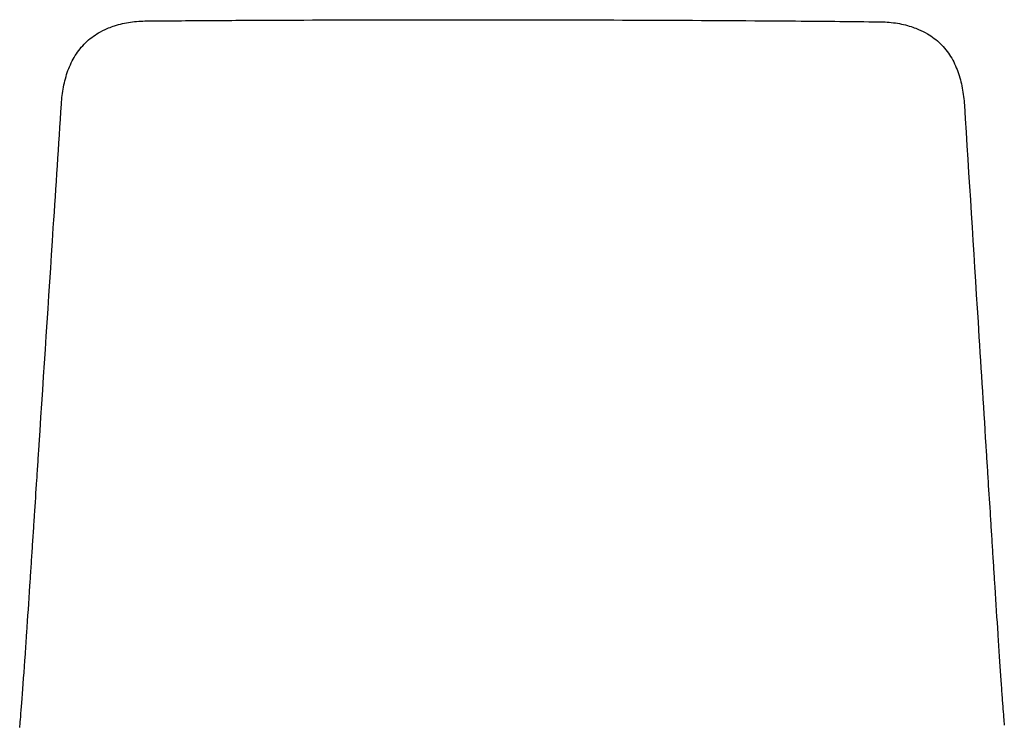
# Model space of a CAD drawing. Units: millimetres. Extents: x 172 to 2009, y 70 to 2613.
# Drawn here: x 1364 to 1809, y 2294 to 2613 of the extents above; entities that cross this region are included whole.
import ezdxf

# ---------------------------------------------------------------- set-up
doc = ezdxf.new("R2010")
doc.units = ezdxf.units.MM
doc.header["$LTSCALE"] = 7
doc.layers.add('Visible (ISO)', color=7, linetype='Continuous', lineweight=25)

msp = doc.modelspace()

# ---------------------------------------------------------------- linework, layer by layer
at = {"layer": 'Visible (ISO)'}
for p, q in [((1413.98, 2611.75), (1413.98, 2611.75)), ((1417.66, 2612.13), (1417.66, 2612.13)), ((1756.42, 2611.75), (1756.42, 2611.75)), ((1760.1, 2611.36), (1760.1, 2611.36)), ((1404.06, 2609.11), (1404.06, 2609.11)), ((1770, 2608.7), (1770, 2608.7)), ((1393.59, 2602.43), (1393.59, 2602.43)), ((1777.67, 2604.41), (1777.67, 2604.41)), ((1391.1, 2599.68), (1391.1, 2599.68)), ((1780.46, 2602), (1780.46, 2602)), ((1385.66, 2589.81), (1385.66, 2589.81)), ((1788.37, 2589.35), (1788.37, 2589.35)), ((1383.64, 2582.39), (1383.64, 2582.39)), ((1790.37, 2581.93), (1790.37, 2581.93)), ((1372.61, 2420.69), (1372.62, 2420.74)), ((1372.61, 2420.69), (1372.61, 2420.69)), ((1801.02, 2420.26), (1801.03, 2420.21)), ((1801.03, 2420.21), (1801.03, 2420.21)), ((1802.04, 2404.17), (1802.04, 2404.17)), ((1370.52, 2388.61), (1370.52, 2388.61)), ((1803.05, 2388.12), (1803.05, 2388.12)), ((1370, 2380.59), (1370, 2380.59)), ((1803.55, 2380.1), (1803.55, 2380.1)), ((1369.47, 2372.58), (1369.47, 2372.58)), ((1804.06, 2372.09), (1804.06, 2372.09)), ((1368.44, 2356.82), (1368.44, 2356.82)), ((1805.06, 2356.33), (1805.06, 2356.33))]:
    msp.add_line(p, q, dxfattribs=at)
for centre, major_axis, ratio, start_param, end_param in [((1421.37, 2610.28), (-0.02, 2), 0.343449, 6.283165, 6.283198), ((1752.7, 2609.9), (0.02, 2), 0.343571, 6.283183, 6.283208)]:
    msp.add_ellipse(centre, major_axis=major_axis, ratio=ratio, start_param=start_param, end_param=end_param, dxfattribs=at)
for points in [[(1406.78, 2610.11), (1409.11, 2610.87), (1411.53, 2611.4), (1413.98, 2611.75)], [(1413.98, 2611.75), (1415.19, 2611.92), (1416.42, 2612.05), (1417.66, 2612.13)], [(1417.66, 2612.13), (1418.88, 2612.22), (1420.12, 2612.27), (1421.36, 2612.28)], [(1421.36, 2612.28), (1421.77, 2612.28), (1422.19, 2612.29), (1422.61, 2612.29)], [(1422.61, 2612.29), (1423.85, 2612.3), (1425.09, 2612.31), (1426.34, 2612.32)], [(1426.34, 2612.32), (1428, 2612.33), (1429.67, 2612.35), (1431.33, 2612.36)], [(1431.33, 2612.36), (1441.34, 2612.44), (1451.46, 2612.51), (1461.67, 2612.56)], [(1712.41, 2612.28), (1719.21, 2612.23), (1725.98, 2612.17), (1732.7, 2612.11)], [(1732.7, 2612.11), (1738.58, 2612.05), (1744.42, 2611.99), (1750.23, 2611.93)], [(1750.23, 2611.93), (1750.64, 2611.93), (1751.05, 2611.92), (1751.47, 2611.92)], [(1751.47, 2611.92), (1751.89, 2611.91), (1752.3, 2611.91), (1752.72, 2611.9)], [(1752.72, 2611.9), (1753.96, 2611.89), (1755.19, 2611.84), (1756.42, 2611.75)], [(1756.42, 2611.75), (1757.65, 2611.66), (1758.88, 2611.53), (1760.1, 2611.36)], [(1760.1, 2611.36), (1762.54, 2611.01), (1764.96, 2610.47), (1767.29, 2609.71)], [(1396.39, 2604.84), (1397.37, 2605.58), (1398.39, 2606.27), (1399.45, 2606.88)], [(1399.45, 2606.88), (1400.74, 2607.63), (1402.08, 2608.29), (1403.46, 2608.86)], [(1403.46, 2608.86), (1403.66, 2608.95), (1403.86, 2609.03), (1404.06, 2609.11)], [(1404.06, 2609.11), (1404.95, 2609.48), (1405.86, 2609.82), (1406.78, 2610.11)], [(1767.29, 2609.71), (1768.21, 2609.41), (1769.11, 2609.07), (1770, 2608.7)], [(1770, 2608.7), (1770.2, 2608.62), (1770.41, 2608.54), (1770.61, 2608.45)], [(1770.61, 2608.45), (1771.98, 2607.88), (1773.33, 2607.22), (1774.61, 2606.46)], [(1391.1, 2599.68), (1391.88, 2600.65), (1392.71, 2601.57), (1393.59, 2602.43)], [(1393.59, 2602.43), (1394.48, 2603.29), (1395.41, 2604.1), (1396.39, 2604.84)], [(1774.61, 2606.46), (1775.67, 2605.84), (1776.69, 2605.16), (1777.67, 2604.41)], [(1777.67, 2604.41), (1778.64, 2603.67), (1779.58, 2602.86), (1780.46, 2602)], [(1388.94, 2596.62), (1389.61, 2597.69), (1390.33, 2598.71), (1391.1, 2599.68)], [(1780.46, 2602), (1781.34, 2601.13), (1782.17, 2600.21), (1782.94, 2599.24)], [(1782.94, 2599.24), (1783.72, 2598.27), (1784.44, 2597.24), (1785.09, 2596.18)], [(1385.66, 2589.81), (1386.53, 2592.2), (1387.62, 2594.5), (1388.94, 2596.62)], [(1785.09, 2596.18), (1786.41, 2594.05), (1787.5, 2591.75), (1788.37, 2589.35)], [(1383.64, 2582.39), (1384.12, 2584.92), (1384.78, 2587.42), (1385.66, 2589.81)], [(1788.37, 2589.35), (1789.23, 2586.96), (1789.89, 2584.46), (1790.37, 2581.93)], [(1382.67, 2574.65), (1382.84, 2577.26), (1383.15, 2579.85), (1383.64, 2582.39)], [(1790.37, 2581.93), (1790.85, 2579.39), (1791.15, 2576.8), (1791.32, 2574.19)], [(1372.09, 2412.67), (1372.26, 2415.35), (1372.44, 2418.02), (1372.61, 2420.69)], [(1801.03, 2420.21), (1801.19, 2417.53), (1801.36, 2414.86), (1801.53, 2412.19)], [(1371.57, 2404.65), (1371.74, 2407.33), (1371.91, 2410), (1372.09, 2412.67)], [(1801.53, 2412.19), (1801.7, 2409.52), (1801.87, 2406.84), (1802.04, 2404.17)], [(1370.52, 2388.61), (1370.87, 2393.95), (1371.22, 2399.31), (1371.57, 2404.65)], [(1802.04, 2404.17), (1802.37, 2398.82), (1802.71, 2393.47), (1803.05, 2388.12)], [(1370, 2380.59), (1370.17, 2383.26), (1370.34, 2385.93), (1370.52, 2388.61)], [(1803.05, 2388.12), (1803.21, 2385.44), (1803.38, 2382.77), (1803.55, 2380.1)], [(1369.47, 2372.58), (1369.65, 2375.24), (1369.82, 2377.92), (1370, 2380.59)], [(1803.55, 2380.1), (1803.72, 2377.43), (1803.89, 2374.76), (1804.06, 2372.09)], [(1368.95, 2364.6), (1369.12, 2367.25), (1369.3, 2369.91), (1369.47, 2372.58)], [(1804.06, 2372.09), (1804.23, 2369.42), (1804.4, 2366.76), (1804.56, 2364.11)], [(1368.69, 2360.64), (1368.77, 2361.96), (1368.86, 2363.28), (1368.95, 2364.6)], [(1804.56, 2364.11), (1804.65, 2362.79), (1804.73, 2361.47), (1804.81, 2360.15)], [(1368.46, 2357.12), (1368.53, 2358.29), (1368.61, 2359.46), (1368.69, 2360.64)], [(1804.81, 2360.15), (1804.89, 2358.97), (1804.96, 2357.8), (1805.04, 2356.63)], [(1367.02, 2335.56), (1367.47, 2342.28), (1367.95, 2349.47), (1368.44, 2356.82)], [(1368.44, 2356.82), (1368.44, 2356.92), (1368.45, 2357.02), (1368.46, 2357.12)], [(1805.04, 2356.63), (1805.04, 2356.53), (1805.05, 2356.43), (1805.06, 2356.33)], [(1805.06, 2356.33), (1805.06, 2356.29), (1805.06, 2356.25), (1805.06, 2356.22)], [(1805.06, 2356.22), (1805.53, 2348.9), (1805.99, 2341.75), (1806.42, 2335.07)], [(1366.36, 2325.88), (1366.57, 2328.97), (1366.79, 2332.21), (1367.02, 2335.56)], [(1806.42, 2335.07), (1806.64, 2331.72), (1806.86, 2328.47), (1807.06, 2325.38)], [(1807.06, 2325.38), (1807.27, 2322.29), (1807.47, 2319.34), (1807.66, 2316.57)], [(1807.66, 2316.57), (1807.85, 2313.81), (1808.03, 2311.23), (1808.19, 2308.87)], [(1808.19, 2308.87), (1808.36, 2306.51), (1808.52, 2304.35), (1808.67, 2302.44)], [(1808.67, 2302.44), (1808.81, 2300.52), (1808.94, 2298.83), (1809.07, 2297.37)], [(1809.07, 2297.37), (1809.19, 2295.91), (1809.3, 2294.68), (1809.39, 2293.66)], [(1363.8, 2292.7), (1363.84, 2293.09), (1363.89, 2293.54), (1363.94, 2294.04)], [(1363.94, 2294.04), (1363.94, 2294.07), (1363.95, 2294.11), (1363.95, 2294.14)], [(1363.95, 2294.14), (1363.95, 2294.14), (1363.95, 2294.14), (1363.95, 2294.14)], [(1809.39, 2293.66), (1809.39, 2293.65), (1809.39, 2293.64), (1809.4, 2293.64)], [(1809.4, 2293.64), (1809.4, 2293.64), (1809.4, 2293.64), (1809.4, 2293.64)]]:
    msp.add_open_spline(points, degree=3, dxfattribs=at)
for points, knots in [([(1461.67, 2612.56), (1481.97, 2612.68), (1502.67, 2612.75), (1544.54, 2612.84), (1565.81, 2612.84), (1587.04, 2612.82)], [0, 0, 0, 0, 6.309611, 6.309611, 12.677826, 12.677826, 12.677826, 12.677826]), ([(1587.04, 2612.82), (1607.37, 2612.8), (1627.75, 2612.75), (1669.65, 2612.57), (1691.25, 2612.45), (1712.41, 2612.28)], [0, 0, 0, 0, 6.100305, 6.100305, 12.677794, 12.677794, 12.677794, 12.677794]), ([(1372.62, 2420.74), (1374.75, 2453.41), (1376.89, 2486.08), (1380.24, 2537.38), (1381.46, 2556.02), (1382.67, 2574.65)], [0, 0, 0, 0, 10, 10, 15.705345, 15.705345, 15.705345, 15.705345]), ([(1791.32, 2574.19), (1793.38, 2541.52), (1795.44, 2508.85), (1798.67, 2457.54), (1799.85, 2438.9), (1801.02, 2420.26)], [0, 0, 0, 0, 10, 10, 15.70534, 15.70534, 15.70534, 15.70534]), ([(1363.95, 2294.14), (1364.2, 2296.63), (1364.52, 2300.51), (1365.32, 2311.12), (1365.82, 2318.06), (1366.36, 2325.88)], [0, 0, 0, 0, 2.837272, 2.837272, 5.754281, 5.754281, 5.754281, 5.754281])]:
    msp.add_open_spline(points, degree=3, knots=knots, dxfattribs=at)
msp.add_rational_spline([(1372.09, 2412.67), (1372.09, 2412.67), (1372.09, 2412.67)], [0.882743155897, 0.882742991127, 0.882742826358], degree=2, dxfattribs=at)

doc.saveas('drawing.dxf')
